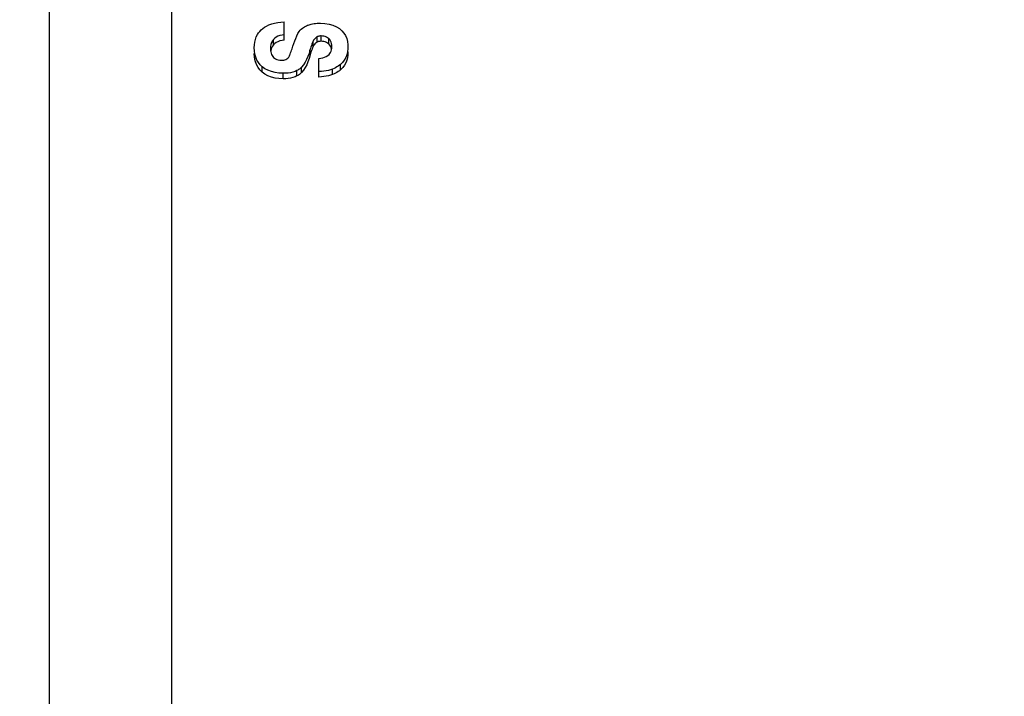
# Model space of a CAD drawing. Units: millimetres. Extents: x 0 to 420, y 0 to 297.
# Drawn here: x 149 to 155, y 129 to 133 of the extents above; entities that cross this region are included whole.
import ezdxf

# ---------------------------------------------------------------- set-up
doc = ezdxf.new("R2010")
doc.units = ezdxf.units.MM
doc.header["$LTSCALE"] = 23.1
doc.layers.get('0').update_dxf_attribs({"linetype": 'CONTINUOUS'})
doc.layers.add('ZEICHNUNGSBEMASSUNGEN', color=7, linetype='CONTINUOUS')
doc.styles.get("Standard").update_dxf_attribs({"font": 'txt', "width": 0.7})
doc.dimstyles.new('DIMSTYLE_2', dxfattribs={"dimtxt": 3.5, "dimasz": 3.5, "dimexe": 1.5, "dimexo": 0, "dimgap": 0.875, "dimtad": 1, "dimdec": 3, "dimlfac": 1.5, "dimdsep": 46, "dimtxsty": 'STANDARD', "dimblk": '_FILLED', "dimblk1": '_FILLED', "dimblk2": '_FILLED', "dimcen": 0.09, "dimclrt": 5, "dimadec": 3, "dimazin": 2, "dimtp": 0.3, "dimtm": 0.3, "dimtfac": 1, "dimtdec": 3, "dimtofl": 0, "dimtmove": 0, "dimatfit": 3, "dimldrblk": '_FILLED', "dimfxl": 1, "dimtolj": 1, "dimarcsym": 0})

# ---------------------------------------------------------------- blocks, each defined once
blk = doc.blocks.new('_FILLED')
at = {"color": 0, "linetype": 'BYBLOCK'}
blk.add_solid([(0, 0), (-1, 0.125), (-1, -0.125)], dxfattribs=at)
blk = doc.blocks.new('*D9')
at = {"layer": 'ZEICHNUNGSBEMASSUNGEN', "color": 2, "linetype": 'CONTINUOUS'}
for p, q in [((135.3018, 141.76), (174.6198, 141.76)), ((173.1198, 141.76), (173.1198, 131.0914)), ((173.1198, 120.4228), (173.1198, 131.0914)), ((131.2693, 120.4228), (174.6198, 120.4228))]:
    blk.add_line(p, q, dxfattribs=at)
at = {"layer": 'ZEICHNUNGSBEMASSUNGEN', "color": 2, "linetype": 'CONTINUOUS', "xscale": 3.5, "yscale": 3.5, "zscale": 3.5}
for p, rotation in [((173.1198, 141.76), 90), ((173.1198, 120.4228), 270)]:
    blk.add_blockref('_FILLED', p, dxfattribs=dict(at, rotation=rotation))
at = {"layer": 'ZEICHNUNGSBEMASSUNGEN', "color": 5, "linetype": 'CONTINUOUS', "insert": (168.7139, 127.4664), "char_height": 3.5, "width": 18.75, "attachment_point": 2, "rotation": 90, "line_spacing_factor": 0.9}
blk.add_mtext('\\Q15.0;32\\P[1.26]', dxfattribs=at)

msp = doc.modelspace()

# ---------------------------------------------------------------- linework, layer by layer
at = {"color": 7, "linetype": 'CONTINUOUS'}
for p, q in [((148.938, 124.52282), (148.938, 136.32282)), ((149.7, 124.58948), (149.7, 136.25615)), ((150.40155, 132.69086), (150.40155, 132.80399)), ((150.33374, 132.66168), (150.33374, 132.69502)), ((150.6787, 132.66672), (150.67204, 132.67178)), ((150.2156, 132.62353), (150.21485, 132.64255)), ((150.21851, 132.60289), (150.2156, 132.62353)), ((150.31518, 132.63848), (150.3158, 132.62561)), ((150.68476, 132.66035), (150.6787, 132.66672)), ((150.79621, 132.61859), (150.79162, 132.59946)), ((150.79852, 132.6392), (150.79621, 132.61859)), ((150.79884, 132.65034), (150.79852, 132.6392)), ((150.61787, 132.46059), (150.61787, 132.57585)), ((150.50895, 132.48818), (150.50895, 132.5221))]:
    msp.add_line(p, q, dxfattribs=at)
at = {"color": 9, "linetype": 'CONTINUOUS'}
for p, q in [((150.63155, 132.68362), (150.63155, 132.7169)), ((150.6787, 132.66672), (150.6787, 132.70005)), ((150.26467, 132.4908), (150.26467, 132.52471)), ((150.48082, 132.4673), (150.48082, 132.50129)), ((150.70265, 132.47611), (150.70265, 132.51007)), ((150.75269, 132.50584), (150.75269, 132.5397)), ((150.3947, 132.44968), (150.3947, 132.48374))]:
    msp.add_line(p, q, dxfattribs=at)
at = {"color": 7, "linetype": 'CONTINUOUS'}
for points in [[(150.29037, 132.77863), (150.30627, 132.78578), (150.3233, 132.79169), (150.34153, 132.79627), (150.36074, 132.79975), (150.38073, 132.80235), (150.40155, 132.80399)], [(150.56864, 132.79024), (150.57778, 132.79226), (150.58717, 132.79392), (150.59681, 132.79521), (150.60668, 132.79613), (150.61674, 132.79667), (150.62702, 132.79682)], [(150.62702, 132.79682), (150.65485, 132.79542), (150.6807, 132.79123), (150.70476, 132.7841), (150.72645, 132.77448), (150.74524, 132.76278), (150.76131, 132.74888)], [(150.23427, 132.72491), (150.24105, 132.73539), (150.24887, 132.7453), (150.25778, 132.75469), (150.26769, 132.76343), (150.27854, 132.77139), (150.29037, 132.77863)], [(150.4558, 132.65316), (150.46112, 132.66989), (150.46686, 132.68612), (150.47294, 132.70192), (150.47961, 132.71707), (150.48711, 132.7314), (150.49537, 132.74496)], [(150.49537, 132.74496), (150.50134, 132.75207), (150.50763, 132.75858), (150.51427, 132.7645), (150.5212, 132.76981), (150.52834, 132.77447), (150.53572, 132.7785)], [(150.53572, 132.7785), (150.54078, 132.78088), (150.54602, 132.78309), (150.55144, 132.78513), (150.55702, 132.78701), (150.56275, 132.78871), (150.56864, 132.79024)], [(150.76131, 132.74888), (150.7737, 132.73461), (150.78362, 132.71868), (150.79108, 132.70099), (150.79607, 132.68175), (150.79854, 132.66119), (150.79884, 132.65034)], [(150.21485, 132.64255), (150.21561, 132.66088), (150.21787, 132.67844), (150.22169, 132.69506), (150.22717, 132.71053), (150.23427, 132.72491)], [(150.33374, 132.69502), (150.32726, 132.68584), (150.32215, 132.67561), (150.31838, 132.66425), (150.31603, 132.65201), (150.31518, 132.63848)], [(150.40155, 132.72411), (150.38762, 132.72194), (150.37461, 132.71873), (150.3624, 132.71448), (150.35136, 132.70914), (150.34184, 132.70265), (150.33374, 132.69502)], [(150.40155, 132.69086), (150.38761, 132.68869), (150.3746, 132.68546), (150.36239, 132.68119), (150.35135, 132.67584), (150.34184, 132.66933), (150.33374, 132.66168)], [(150.58138, 132.68411), (150.57758, 132.67532), (150.574, 132.66631), (150.57065, 132.65708), (150.56751, 132.64766), (150.56455, 132.63805), (150.56178, 132.62826)], [(150.6056, 132.71085), (150.60036, 132.70746), (150.59559, 132.70362), (150.59128, 132.69931), (150.58745, 132.6946), (150.58416, 132.68954), (150.58138, 132.68411)], [(150.60642, 132.67803), (150.60121, 132.67477), (150.59644, 132.67106), (150.59211, 132.66689), (150.58824, 132.66231), (150.58485, 132.65734), (150.58195, 132.65199)], [(150.63155, 132.7169), (150.62672, 132.71679), (150.62206, 132.71632), (150.61756, 132.71551), (150.61328, 132.71433), (150.6093, 132.71278), (150.6056, 132.71085)], [(150.63155, 132.68362), (150.6269, 132.68352), (150.62241, 132.68309), (150.61806, 132.68234), (150.61392, 132.68126), (150.61004, 132.67982), (150.60642, 132.67803)], [(150.6787, 132.70005), (150.67205, 132.70509), (150.66486, 132.70926), (150.65709, 132.7126), (150.64889, 132.71502), (150.64039, 132.71644), (150.63155, 132.7169)], [(150.65709, 132.67932), (150.64889, 132.68174), (150.64039, 132.68317), (150.63155, 132.68362)], [(150.67204, 132.67178), (150.66486, 132.67597), (150.65709, 132.67932)], [(150.69847, 132.64857), (150.69805, 132.65901), (150.69646, 132.66878), (150.69366, 132.67799), (150.68973, 132.68637), (150.68475, 132.6937), (150.6787, 132.70005)], [(150.26467, 132.4908), (150.25011, 132.50453), (150.23789, 132.52079), (150.22786, 132.53973), (150.22047, 132.56083), (150.21619, 132.58356), (150.21488, 132.60807)], [(150.3158, 132.62561), (150.31703, 132.61719), (150.31903, 132.60922), (150.32181, 132.60166), (150.32535, 132.59465), (150.32964, 132.58836), (150.33469, 132.58273)], [(150.33374, 132.66168), (150.32817, 132.65397), (150.32357, 132.64546), (150.3199, 132.6361), (150.31726, 132.62605), (150.3165, 132.62084)], [(150.43831, 132.60302), (150.44136, 132.61143), (150.44436, 132.61983), (150.44731, 132.62819), (150.4502, 132.63654), (150.45303, 132.64486), (150.4558, 132.65316)], [(150.56178, 132.62826), (150.55578, 132.60776), (150.54873, 132.58828), (150.5407, 132.56973), (150.53149, 132.55239), (150.52088, 132.53654), (150.50895, 132.5221)], [(150.58195, 132.65199), (150.57819, 132.64338), (150.57464, 132.63456), (150.57132, 132.62553), (150.5682, 132.6163), (150.56526, 132.6069), (150.55646, 132.57624)], [(150.6806, 132.60067), (150.68588, 132.60685), (150.69028, 132.61381), (150.69386, 132.6216), (150.69647, 132.63007), (150.69799, 132.63904), (150.69847, 132.64857)], [(150.69691, 132.63263), (150.69646, 132.63535), (150.69367, 132.64458), (150.68974, 132.65299), (150.68476, 132.66035)], [(150.79883, 132.61723), (150.79756, 132.59414), (150.79356, 132.5727), (150.7867, 132.55275), (150.77741, 132.53475), (150.76612, 132.51916), (150.75269, 132.50584)], [(150.26467, 132.52471), (150.2519, 132.5365), (150.24082, 132.55028), (150.23127, 132.56615), (150.22369, 132.58379), (150.21851, 132.60289)], [(150.33469, 132.58273), (150.34072, 132.5776), (150.34761, 132.57327), (150.35545, 132.56969), (150.36403, 132.56705), (150.37316, 132.56552), (150.38292, 132.56504)], [(150.38292, 132.56504), (150.39089, 132.56526), (150.39842, 132.56625), (150.40558, 132.56799), (150.41217, 132.57051), (150.41797, 132.57378), (150.42307, 132.57782)], [(150.42307, 132.57782), (150.42625, 132.58132), (150.42917, 132.58512), (150.43181, 132.58924), (150.4342, 132.59362), (150.43637, 132.59821), (150.43831, 132.60302)], [(150.55646, 132.57624), (150.54936, 132.55621), (150.54125, 132.53713), (150.53191, 132.5193), (150.52112, 132.50301), (150.50895, 132.48818)], [(150.61787, 132.57585), (150.6303, 132.57787), (150.64204, 132.58071), (150.65318, 132.58432), (150.66345, 132.5888), (150.67255, 132.59426), (150.6806, 132.60067)], [(150.79162, 132.59946), (150.78462, 132.58174), (150.77561, 132.56572), (150.76501, 132.55174), (150.75269, 132.5397)], [(150.3947, 132.48374), (150.36867, 132.48495), (150.34422, 132.48849), (150.32121, 132.49443), (150.30009, 132.50255), (150.28129, 132.51262), (150.26467, 132.52471)], [(150.3947, 132.44968), (150.36866, 132.4509), (150.3442, 132.45446), (150.3212, 132.46042), (150.30008, 132.46857), (150.28128, 132.47867), (150.26467, 132.4908)], [(150.48082, 132.50129), (150.4685, 132.49573), (150.4553, 132.49124), (150.44117, 132.48785), (150.42629, 132.4855), (150.41082, 132.48412), (150.3947, 132.48374)], [(150.50895, 132.5221), (150.50472, 132.51806), (150.50028, 132.51424), (150.49562, 132.51062), (150.49081, 132.50724), (150.48588, 132.50413), (150.48082, 132.50129)], [(150.50895, 132.48818), (150.50472, 132.48412), (150.50028, 132.48029), (150.49562, 132.47665), (150.4908, 132.47326), (150.48588, 132.47015), (150.48082, 132.4673)], [(150.70265, 132.51007), (150.68988, 132.50577), (150.67653, 132.5022), (150.66257, 132.49942), (150.64809, 132.49729), (150.63321, 132.49567), (150.61787, 132.4946)], [(150.75269, 132.5397), (150.74558, 132.53396), (150.73795, 132.52854), (150.72981, 132.52344), (150.72119, 132.51866), (150.71214, 132.5142), (150.70265, 132.51007)], [(150.75269, 132.50584), (150.74558, 132.50008), (150.73796, 132.49465), (150.72981, 132.48953), (150.72119, 132.48473), (150.71214, 132.48026), (150.70265, 132.47611)], [(150.48082, 132.4673), (150.4685, 132.46172), (150.4553, 132.45722), (150.44118, 132.45381), (150.42629, 132.45145), (150.41082, 132.45007), (150.3947, 132.44968)], [(150.70265, 132.47611), (150.68988, 132.47179), (150.67653, 132.46822), (150.66257, 132.46543), (150.6481, 132.46329), (150.63321, 132.46166), (150.61787, 132.46059)]]:
    msp.add_lwpolyline(points, dxfattribs=at)
at = {"color": 9, "linetype": 'CONTINUOUS'}
for points in [[(150.58166, 132.67354), (150.58155, 132.67888), (150.58138, 132.68411)], [(150.58195, 132.65199), (150.58177, 132.65723), (150.58166, 132.66257), (150.58166, 132.67354)], [(150.606, 132.68892), (150.606, 132.69997), (150.60585, 132.70543), (150.6056, 132.71085)], [(150.60642, 132.67803), (150.60616, 132.68346), (150.606, 132.68892)], [(150.56249, 132.59731), (150.56227, 132.60222), (150.56213, 132.60734), (150.56213, 132.61278), (150.56213, 132.61822), (150.562, 132.62334), (150.56178, 132.62826)]]:
    msp.add_lwpolyline(points, dxfattribs=at)

# ---------------------------------------------------------------- dimensions: what is measured, and where the dimension line sits
at = {"layer": 'ZEICHNUNGSBEMASSUNGEN', "color": 2, "linetype": 'CONTINUOUS'}
dim = msp.add_linear_dim(base=(173.11977, 120.42282), p1=(135.30176, 141.75996), p2=(131.26928, 120.42282), angle=270, dimstyle='DIMSTYLE_2', dxfattribs=at)
dim.commit()
dim.dimension.update_dxf_attribs({"geometry": '*D9', "text_midpoint": (173.11977, 131.09139), "dimtype": 160})

doc.saveas('drawing.dxf')
